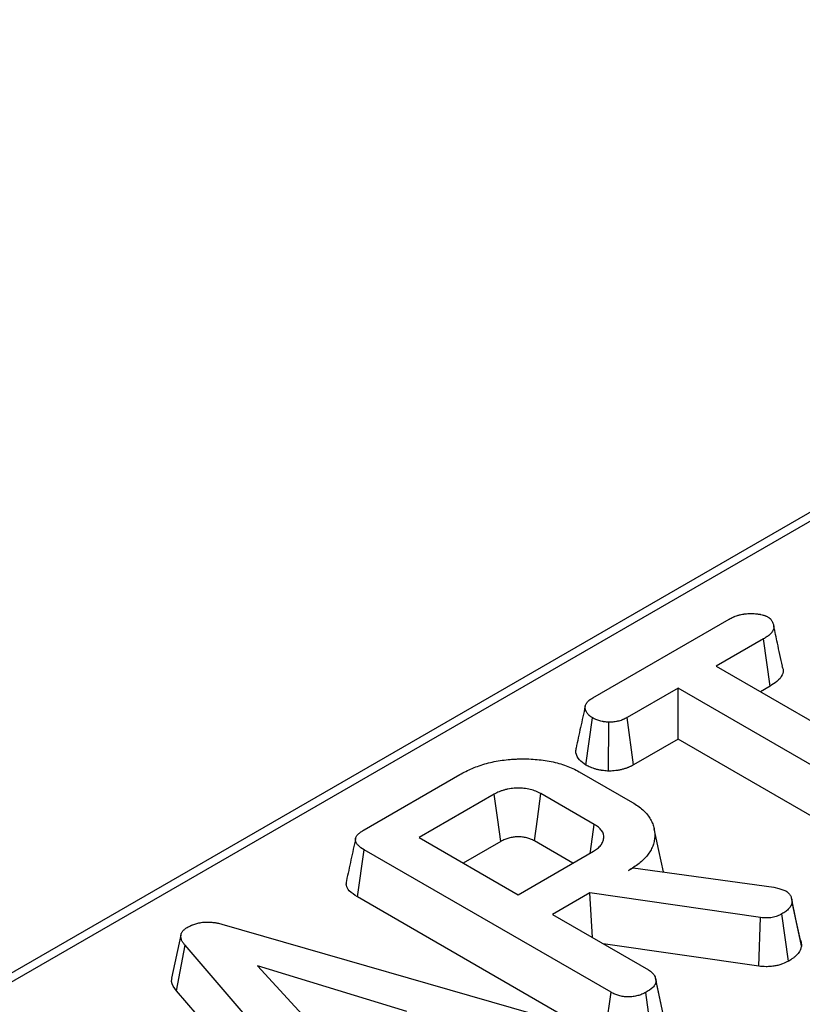
# Model space of a CAD drawing. Units: millimetres. Extents: x 8 to 460, y -29 to 291.
# Drawn here: x 297 to 307, y 139 to 151 of the extents above; entities that cross this region are included whole.
import ezdxf

# ---------------------------------------------------------------- set-up
doc = ezdxf.new("R2010")
doc.units = ezdxf.units.MM

msp = doc.modelspace()

# ---------------------------------------------------------------- linework, layer by layer
at = {"color": 7, "linetype": 'Continuous', "lineweight": 25}
for p, q in [((371.055467, 181.990598), (256.372632, 115.785607)), ((371.22212, 181.974096), (256.539285, 115.769104)), ((303.895707, 142.463029), (305.608231, 143.451648)), ((306.037482, 143.202985), (305.444742, 142.860804)), ((306.121584, 142.611206), (306.037482, 143.202985)), ((305.444742, 142.860804), (308.330055, 141.195149)), ((304.966968, 142.584991), (304.326451, 142.215228)), ((307.85228, 140.919335), (304.966968, 142.584991)), ((304.966968, 141.94466), (304.966968, 142.584991)), ((306.121584, 142.611206), (305.999345, 142.540639)), ((303.80855, 141.620279), (303.891974, 142.212642)), ((304.09468, 141.543503), (304.098761, 142.156187)), ((304.407982, 141.621965), (304.326451, 142.215228)), ((304.966968, 141.94466), (304.407982, 141.621965)), ((307.770343, 140.326306), (304.966968, 141.94466)), ((303.724753, 141.536899), (304.393638, 141.15076)), ((301.029058, 140.808148), (302.227974, 141.500268)), ((302.661704, 141.25419), (301.718099, 140.709458)), ((303.915863, 140.874947), (303.246978, 141.261085)), ((301.718099, 140.709458), (302.960313, 139.992343)), ((302.743038, 140.660813), (302.272701, 140.389293)), ((303.647925, 140.389293), (303.165837, 140.667597)), ((300.944786, 139.963924), (301.029804, 140.555175)), ((304.126382, 138.767559), (301.029804, 140.555175)), ((302.960313, 139.992343), (303.903919, 140.537075)), ((304.343621, 140.294445), (304.405582, 140.330215)), ((304.405582, 140.330215), (306.16663, 140.086723)), ((306.16663, 140.086723), (306.230831, 140.069485)), ((306.230831, 140.069485), (306.318921, 140.039318)), ((304.044323, 138.1746), (300.944786, 139.963924)), ((303.859874, 140.015184), (303.390311, 139.744111)), ((306.002395, 139.705756), (303.859874, 140.015184)), ((303.892518, 139.454193), (303.859874, 140.015184)), ((306.514383, 139.352234), (306.39656, 139.898825)), ((303.390311, 139.744111), (304.596692, 139.047682)), ((305.978681, 139.094868), (306.002395, 139.705756)), ((306.350578, 139.15773), (306.268904, 139.751006)), ((299.242628, 139.623443), (303.394043, 138.424946)), ((298.730702, 139.485367), (298.613468, 138.946001)), ((298.675031, 138.783679), (298.781276, 139.35711)), ((300.851385, 136.960549), (298.781276, 139.35711)), ((305.978681, 139.094868), (304.026593, 139.376793)), ((301.564315, 138.524498), (299.691288, 139.098104)), ((299.691288, 139.098104), (300.686404, 138.01769)), ((304.798161, 138.41877), (304.682641, 138.950588)), ((304.808736, 138.359179), (304.690754, 138.905465)), ((300.749216, 136.3824), (298.675031, 138.783679)), ((304.044323, 138.1746), (304.126382, 138.767559)), ((304.643435, 138.172223), (304.560859, 138.764973))]:
    msp.add_line(p, q, dxfattribs=at)
at = {"color": 7, "linetype": 'Continuous', "lineweight": 25, "flags": 128}
for points in [[(302.743038, 140.660813), (302.70558, 140.934119), (302.661704, 141.25419)], [(303.165837, 140.667597), (303.203204, 140.940955), (303.246978, 141.261085)], [(303.864048, 140.514058), (303.866722, 140.532677), (303.915863, 140.874947)], [(304.78371, 140.28001), (304.725257, 140.548615), (304.666804, 140.817217)], [(306.503977, 139.420456), (306.446132, 139.686622), (306.388285, 139.952798)]]:
    msp.add_lwpolyline(points, dxfattribs=at)
at = {"color": 7, "linetype": 'Continuous', "lineweight": 25}
for points, knots in [([(305.608231, 143.451648), (305.616352, 143.456043), (305.624473, 143.460437), (305.640991, 143.469013), (305.649388, 143.473194), (305.662396, 143.479148), (305.6668, 143.48108), (305.675782, 143.48481), (305.68036, 143.486608), (305.694324, 143.491813), (305.70394, 143.495028), (305.718705, 143.499511), (305.723684, 143.500948), (305.733734, 143.503716), (305.738804, 143.505048), (305.754134, 143.508882), (305.764517, 143.511212), (305.780327, 143.514235), (305.785636, 143.515164), (305.793658, 143.516423), (305.796342, 143.516819), (305.801729, 143.517566), (305.804432, 143.517915), (305.817994, 143.519535), (305.828993, 143.520436), (305.851126, 143.521602), (305.862262, 143.521867), (305.878948, 143.521906), (305.884506, 143.52186), (305.895609, 143.521653), (305.901153, 143.521491), (305.917759, 143.52083), (305.928793, 143.520158), (305.945256, 143.518801), (305.95073, 143.518292), (305.961639, 143.517148), (305.967074, 143.516514), (305.977896, 143.515107), (305.983282, 143.514334), (305.991317, 143.51306), (305.993987, 143.512617), (305.999312, 143.511691), (306.001967, 143.511208), (306.015193, 143.508689), (306.025615, 143.506338), (306.040559, 143.502099), (306.045425, 143.500568), (306.051318, 143.498484), (306.052487, 143.498058), (306.054806, 143.497191), (306.055957, 143.49675), (306.059385, 143.495403), (306.061637, 143.494477), (306.068315, 143.491627), (306.072663, 143.489634), (306.081253, 143.485556), (306.085496, 143.48347), (306.089738, 143.481385)], [0, 0, 0, 0, 0.0625, 0.0625, 0.125, 0.125, 0.15625, 0.15625, 0.1875, 0.1875, 0.25, 0.25, 0.28125, 0.28125, 0.3125, 0.3125, 0.375, 0.375, 0.40625, 0.40625, 0.421875, 0.421875, 0.4375, 0.4375, 0.5, 0.5, 0.5625, 0.5625, 0.59375, 0.59375, 0.625, 0.625, 0.6875, 0.6875, 0.71875, 0.71875, 0.75, 0.75, 0.78125, 0.78125, 0.796875, 0.796875, 0.8125, 0.8125, 0.875, 0.875, 0.90625, 0.90625, 0.9140625, 0.9140625, 0.921875, 0.921875, 0.9375, 0.9375, 0.96875, 0.96875, 1, 1, 1, 1]), ([(306.089738, 143.481385), (306.093399, 143.478914), (306.09706, 143.476444), (306.104222, 143.471438), (306.107722, 143.468902), (306.112732, 143.465001), (306.114361, 143.463685), (306.11673, 143.46168), (306.117508, 143.461006), (306.119035, 143.459648), (306.119785, 143.458964), (306.123472, 143.455518), (306.126215, 143.452682), (306.131317, 143.446889), (306.133678, 143.443931), (306.138048, 143.437935), (306.140056, 143.434896), (306.145618, 143.425705), (306.14872, 143.419471), (306.152891, 143.410044), (306.1542, 143.406889), (306.156731, 143.400569), (306.157951, 143.397403), (306.161403, 143.387883), (306.163426, 143.381505), (306.16653, 143.368654), (306.167605, 143.362168), (306.168461, 143.349152), (306.168246, 143.342631), (306.166725, 143.332933), (306.166019, 143.329715), (306.164168, 143.323323), (306.163024, 143.32015), (306.159017, 143.310703), (306.155578, 143.304502), (306.149584, 143.295364), (306.147447, 143.292346), (306.142947, 143.286366), (306.140588, 143.283405), (306.13321, 143.274616), (306.127879, 143.268882), (306.116412, 143.257713), (306.110274, 143.252278), (306.102106, 143.2457), (306.100447, 143.244396), (306.097082, 143.241809), (306.095376, 143.240526), (306.090192, 143.236706), (306.086649, 143.234198), (306.075814, 143.226766), (306.068313, 143.221936), (306.053036, 143.212399), (306.045259, 143.207692), (306.037482, 143.202985)], [0, 0, 0, 0, 0.03125, 0.03125, 0.0625, 0.0625, 0.078125, 0.078125, 0.0859375, 0.0859375, 0.09375, 0.09375, 0.125, 0.125, 0.15625, 0.15625, 0.1875, 0.1875, 0.25, 0.25, 0.28125, 0.28125, 0.3125, 0.3125, 0.375, 0.375, 0.4375, 0.4375, 0.5, 0.5, 0.53125, 0.53125, 0.5625, 0.5625, 0.625, 0.625, 0.65625, 0.65625, 0.6875, 0.6875, 0.75, 0.75, 0.8125, 0.8125, 0.828125, 0.828125, 0.84375, 0.84375, 0.875, 0.875, 0.9375, 0.9375, 1, 1, 1, 1]), ([(306.275395, 142.860295), (306.254299, 142.959229), (306.21665, 143.135792), (306.182476, 143.292725), (306.167451, 143.361724)], [0, 0, 0, 0, 0.560332434, 1, 1, 1, 1]), ([(306.270186, 142.85957), (306.27581, 142.84805), (306.293022, 142.812793), (306.278195, 142.744229), (306.217267, 142.670628), (306.15143, 142.629742), (306.121584, 142.611206)], [0, 0, 0, 0, 0.12938515, 0.395994642, 0.726183704, 1, 1, 1, 1]), ([(303.891974, 142.212642), (303.885316, 142.217021), (303.878659, 142.2214), (303.869125, 142.22816), (303.866022, 142.230446), (303.861539, 142.233947), (303.860072, 142.235126), (303.857206, 142.237512), (303.855805, 142.238718), (303.848958, 142.244815), (303.843987, 142.249893), (303.834957, 142.260318), (303.830901, 142.265659), (303.823589, 142.276501), (303.820331, 142.282007), (303.815938, 142.290354), (303.814555, 142.293151), (303.811942, 142.298767), (303.810714, 142.301588), (303.807298, 142.310084), (303.805377, 142.315796), (303.802406, 142.327312), (303.801348, 142.333123), (303.80033, 142.34478), (303.800377, 142.350621), (303.80131, 142.357872), (303.80154, 142.359319), (303.802093, 142.362208), (303.802415, 142.363648), (303.803525, 142.367959), (303.80445, 142.370817), (303.807723, 142.379334), (303.810569, 142.384939), (303.815591, 142.393205), (303.817391, 142.395937), (303.821203, 142.401349), (303.823217, 142.404029), (303.829588, 142.411973), (303.834275, 142.417142), (303.841995, 142.424638), (303.844683, 142.427094), (303.848891, 142.430705), (303.850323, 142.431897), (303.853244, 142.434256), (303.854732, 142.435424), (303.862296, 142.441211), (303.868742, 142.445675), (303.882027, 142.454435), (303.888867, 142.458732), (303.895707, 142.463029)], [0, 0, 0, 0, 0.0625, 0.0625, 0.09375, 0.09375, 0.109375, 0.109375, 0.125, 0.125, 0.1875, 0.1875, 0.25, 0.25, 0.3125, 0.3125, 0.34375, 0.34375, 0.375, 0.375, 0.4375, 0.4375, 0.5, 0.5, 0.5625, 0.5625, 0.578125, 0.578125, 0.59375, 0.59375, 0.625, 0.625, 0.6875, 0.6875, 0.71875, 0.71875, 0.75, 0.75, 0.8125, 0.8125, 0.84375, 0.84375, 0.859375, 0.859375, 0.875, 0.875, 0.9375, 0.9375, 1, 1, 1, 1]), ([(303.801179, 142.356847), (303.781885, 142.268664), (303.743294, 142.092281), (303.705596, 141.918496), (303.686745, 141.831594)], [0, 0, 0, 0, 0.499950973, 1, 1, 1, 1]), ([(304.098761, 142.156187), (304.089153, 142.157058), (304.079545, 142.157929), (304.060422, 142.159919), (304.050908, 142.161037), (304.039132, 142.162743), (304.036783, 142.1631), (304.032098, 142.163846), (304.029762, 142.164235), (304.022779, 142.16545), (304.018155, 142.166324), (304.004401, 142.169145), (303.995391, 142.171287), (303.977818, 142.176112), (303.969258, 142.178795), (303.952624, 142.184624), (303.944551, 142.18777), (303.928929, 142.194441), (303.921381, 142.197967), (303.906546, 142.205209), (303.89926, 142.208926), (303.891974, 142.212642)], [0, 0, 0, 0, 0.125, 0.125, 0.25, 0.25, 0.28125, 0.28125, 0.3125, 0.3125, 0.375, 0.375, 0.5, 0.5, 0.625, 0.625, 0.75, 0.75, 0.875, 0.875, 1, 1, 1, 1]), ([(304.326451, 142.215228), (304.318612, 142.211036), (304.310772, 142.206844), (304.294731, 142.198739), (304.286529, 142.194825), (304.275822, 142.19028), (304.273658, 142.189388), (304.269282, 142.187642), (304.267072, 142.186787), (304.260377, 142.184274), (304.255828, 142.18267), (304.241961, 142.17806), (304.232421, 142.175259), (304.217808, 142.171437), (304.212888, 142.170225), (304.202957, 142.167941), (304.197946, 142.166869), (304.182792, 142.163887), (304.172527, 142.162212), (304.151742, 142.159623), (304.141222, 142.158708), (304.120055, 142.157257), (304.109408, 142.156722), (304.098761, 142.156187)], [0, 0, 0, 0, 0.125, 0.125, 0.25, 0.25, 0.28125, 0.28125, 0.3125, 0.3125, 0.375, 0.375, 0.5, 0.5, 0.5625, 0.5625, 0.625, 0.625, 0.75, 0.75, 0.875, 0.875, 1, 1, 1, 1]), ([(303.80855, 141.620279), (303.77978, 141.641449), (303.718366, 141.686641), (303.679332, 141.76288), (303.68697, 141.812391), (303.689919, 141.831507)], [0, 0, 0, 0, 0.351083073, 0.749457369, 1, 1, 1, 1]), ([(302.227974, 141.500268), (302.253213, 141.514002), (302.278451, 141.527736), (302.330617, 141.554112), (302.357622, 141.566717), (302.41361, 141.590369), (302.44261, 141.601397), (302.502277, 141.621833), (302.532919, 141.631266), (302.595643, 141.648375), (302.627742, 141.656045), (302.693143, 141.669409), (302.72645, 141.675065), (302.793865, 141.684538), (302.827952, 141.688436), (302.879442, 141.692735), (302.896668, 141.693895), (302.931209, 141.695649), (302.948522, 141.696258), (303.000521, 141.697453), (303.035252, 141.697532), (303.104564, 141.696067), (303.139162, 141.694399), (303.207919, 141.689037), (303.242058, 141.685378), (303.309596, 141.676234), (303.343053, 141.670814), (303.408644, 141.657777), (303.4407, 141.65003), (303.502994, 141.63238), (303.533245, 141.622538), (303.591849, 141.60109), (303.620259, 141.589509), (303.67411, 141.564297), (303.699435, 141.5506), (303.724753, 141.536899)], [0, 0, 0, 0, 0.0625, 0.0625, 0.125, 0.125, 0.1875, 0.1875, 0.25, 0.25, 0.3125, 0.3125, 0.375, 0.375, 0.4375, 0.4375, 0.46875, 0.46875, 0.5, 0.5, 0.5625, 0.5625, 0.625, 0.625, 0.6875, 0.6875, 0.75, 0.75, 0.8125, 0.8125, 0.875, 0.875, 0.9375, 0.9375, 1, 1, 1, 1]), ([(304.09468, 141.543503), (304.08996, 141.543931), (304.08524, 141.544359), (304.08052, 141.544787), (304.070911, 141.545658), (304.060433, 141.546603), (304.037838, 141.548954), (304.025716, 141.55036), (304.009661, 141.552687), (304.006415, 141.55318), (303.999957, 141.554208), (303.996731, 141.554745), (303.987063, 141.556428), (303.980632, 141.557643), (303.961406, 141.561586), (303.948677, 141.564607), (303.923554, 141.571505), (303.911485, 141.575295), (303.888402, 141.583384), (303.877367, 141.587689), (303.85629, 141.59669), (303.84677, 141.601158), (303.829341, 141.609667), (303.821426, 141.613711), (303.81414, 141.617427), (303.812277, 141.618378), (303.810413, 141.619328), (303.80855, 141.620279)], [-0.061408782, -0.061408782, -0.061408782, -0.061408782, 0, 0, 0, 0.125, 0.125, 0.25, 0.25, 0.28125, 0.28125, 0.3125, 0.3125, 0.375, 0.375, 0.5, 0.5, 0.625, 0.625, 0.75, 0.75, 0.875, 0.875, 1, 1, 1, 1.031970118, 1.031970118, 1.031970118, 1.031970118]), ([(304.407982, 141.621965), (304.407432, 141.621671), (304.406882, 141.621377), (304.406332, 141.621083), (304.398493, 141.61689), (304.389859, 141.612261), (304.370491, 141.602475), (304.359749, 141.597313), (304.344568, 141.590869), (304.34144, 141.589581), (304.335198, 141.587089), (304.332062, 141.585876), (304.32261, 141.582329), (304.316255, 141.580089), (304.297079, 141.573715), (304.284152, 141.569928), (304.264711, 141.564843), (304.258161, 141.563229), (304.244711, 141.560135), (304.237841, 141.558664), (304.216787, 141.55452), (304.202142, 141.552117), (304.171717, 141.548327), (304.157516, 141.547126), (304.131471, 141.545342), (304.119609, 141.544756), (304.108961, 141.544221), (304.104201, 141.543982), (304.099441, 141.543742), (304.09468, 141.543503)], [-0.008768248, -0.008768248, -0.008768248, -0.008768248, 0, 0, 0, 0.125, 0.125, 0.25, 0.25, 0.28125, 0.28125, 0.3125, 0.3125, 0.375, 0.375, 0.5, 0.5, 0.5625, 0.5625, 0.625, 0.625, 0.75, 0.75, 0.875, 0.875, 1, 1, 1, 1.055881969, 1.055881969, 1.055881969, 1.055881969]), ([(303.246978, 141.261085), (303.226756, 141.271706), (303.206533, 141.282326), (303.162025, 141.300429), (303.137706, 141.307894), (303.087037, 141.319736), (303.060672, 141.324107), (303.006963, 141.329574), (302.979614, 141.330698), (302.938615, 141.330301), (302.924957, 141.329808), (302.897848, 141.327973), (302.884397, 141.326629), (302.857885, 141.322981), (302.844815, 141.320696), (302.819109, 141.315366), (302.80647, 141.312325), (302.781702, 141.305628), (302.769583, 141.301961), (302.746084, 141.293951), (302.734714, 141.289605), (302.701981, 141.275534), (302.681842, 141.264862), (302.661704, 141.25419)], [0, 0, 0, 0, 0.125, 0.125, 0.25, 0.25, 0.375, 0.375, 0.5, 0.5, 0.5625, 0.5625, 0.625, 0.625, 0.6875, 0.6875, 0.75, 0.75, 0.8125, 0.8125, 0.875, 0.875, 1, 1, 1, 1]), ([(304.393638, 141.15076), (304.417038, 141.136235), (304.440438, 141.121708), (304.484266, 141.091155), (304.504723, 141.075156), (304.541722, 141.041727), (304.558368, 141.024329), (304.588597, 140.988689), (304.602046, 140.970408), (304.625153, 140.933053), (304.634992, 140.91401), (304.647464, 140.885132), (304.651205, 140.875448), (304.657722, 140.855978), (304.660472, 140.84619), (304.667418, 140.816712), (304.670458, 140.796923), (304.674304, 140.757311), (304.67486, 140.737471), (304.672642, 140.697827), (304.670027, 140.67802), (304.663932, 140.648464), (304.661507, 140.638642), (304.655703, 140.619095), (304.652305, 140.609373), (304.640629, 140.580396), (304.630982, 140.561318), (304.608826, 140.523751), (304.596152, 140.505292), (304.56723, 140.469311), (304.551123, 140.451752), (304.516442, 140.417493), (304.497761, 140.400823), (304.457459, 140.368688), (304.435896, 140.353207), (304.390726, 140.323328), (304.367173, 140.308887), (304.343621, 140.294445)], [0, 0, 0, 0, 0.0625, 0.0625, 0.125, 0.125, 0.1875, 0.1875, 0.25, 0.25, 0.3125, 0.3125, 0.34375, 0.34375, 0.375, 0.375, 0.4375, 0.4375, 0.5, 0.5, 0.5625, 0.5625, 0.59375, 0.59375, 0.625, 0.625, 0.6875, 0.6875, 0.75, 0.75, 0.8125, 0.8125, 0.875, 0.875, 0.9375, 0.9375, 1, 1, 1, 1]), ([(301.029804, 140.555175), (301.001719, 140.57294), (300.973245, 140.591169), (300.947592, 140.61754), (300.942965, 140.622984), (300.934904, 140.634167), (300.931463, 140.639901), (300.923123, 140.657409), (300.920266, 140.669495), (300.919961, 140.687676), (300.920521, 140.693745), (300.923096, 140.705765), (300.925121, 140.711715), (300.933505, 140.7292), (300.942031, 140.740393), (300.957372, 140.756248), (300.96293, 140.761384), (300.97477, 140.771363), (300.981055, 140.776201), (301.000724, 140.790318), (301.014891, 140.799233), (301.029058, 140.808148)], [0, 0, 0, 0, 0.25, 0.25, 0.3125, 0.3125, 0.375, 0.375, 0.5, 0.5, 0.5625, 0.5625, 0.625, 0.625, 0.75, 0.75, 0.8125, 0.8125, 0.875, 0.875, 1, 1, 1, 1]), ([(303.903919, 140.537075), (303.922185, 140.548762), (303.940452, 140.560449), (303.972688, 140.585766), (303.986602, 140.599442), (304.008894, 140.628169), (304.017244, 140.64322), (304.029445, 140.673902), (304.033299, 140.689533), (304.037007, 140.736693), (304.028594, 140.7685), (304.002912, 140.805009), (303.997045, 140.812146), (303.983904, 140.825953), (303.976629, 140.83262), (303.952796, 140.851726), (303.934329, 140.863336), (303.915863, 140.874947)], [0, 0, 0, 0, 0.125, 0.125, 0.25, 0.25, 0.375, 0.375, 0.5, 0.5, 0.75, 0.75, 0.8125, 0.8125, 0.875, 0.875, 1, 1, 1, 1]), ([(300.921155, 140.696336), (300.901808, 140.607586), (300.863112, 140.430081), (300.824759, 140.253812), (300.805582, 140.165676)], [0, 0, 0, 0, 0.499987926, 1, 1, 1, 1]), ([(303.165837, 140.667597), (303.146496, 140.677737), (303.130365, 140.685932), (303.102301, 140.697347), (303.085959, 140.702416), (303.050559, 140.71069), (303.032219, 140.713735), (302.99459, 140.717565), (302.97442, 140.718416), (302.94417, 140.718124), (302.934413, 140.717761), (302.915759, 140.716499), (302.907054, 140.715624), (302.889725, 140.71324), (302.880809, 140.711694), (302.862588, 140.707916), (302.853142, 140.705648), (302.834742, 140.700673), (302.825931, 140.698), (302.809269, 140.692321), (302.801688, 140.689426), (302.779124, 140.679727), (302.762405, 140.671065), (302.743038, 140.660813)], [0.0042181488, 0.0042181488, 0.0042181488, 0.0042181488, 0.125, 0.125, 0.25, 0.25, 0.375, 0.375, 0.5, 0.5, 0.5625, 0.5625, 0.625, 0.625, 0.6875, 0.6875, 0.75, 0.75, 0.8125, 0.8125, 0.875, 0.875, 0.9961767568, 0.9961767568, 0.9961767568, 0.9961767568]), ([(300.944786, 139.963924), (300.907138, 139.988837), (300.842413, 140.031668), (300.798727, 140.10511), (300.806143, 140.147193), (300.809384, 140.16558)], [0, 0, 0, 0, 0.439110803, 0.754931196, 1, 1, 1, 1]), ([(306.318921, 140.039318), (306.325976, 140.034484), (306.33303, 140.029649), (306.34284, 140.022118), (306.345981, 140.019561), (306.351877, 140.014306), (306.354618, 140.011603), (306.362238, 140.003286), (306.366542, 139.997476), (306.374076, 139.985605), (306.377337, 139.979559), (306.383081, 139.967398), (306.385532, 139.961267), (306.389574, 139.948925), (306.391144, 139.942715), (306.394697, 139.923999), (306.395628, 139.911412), (306.39656, 139.898825)], [0, 0, 0, 0, 0.125, 0.125, 0.1875, 0.1875, 0.25, 0.25, 0.375, 0.375, 0.5, 0.5, 0.625, 0.625, 0.75, 0.75, 1, 1, 1, 1]), ([(306.39656, 139.898825), (306.395237, 139.891797), (306.393913, 139.884769), (306.391212, 139.874323), (306.390192, 139.870857), (306.387793, 139.863974), (306.386409, 139.860557), (306.381578, 139.850398), (306.377501, 139.843746), (306.368112, 139.830703), (306.362809, 139.82431), (306.351399, 139.811808), (306.345257, 139.805703), (306.332062, 139.793858), (306.325, 139.788123), (306.302434, 139.771551), (306.285669, 139.761278), (306.268904, 139.751006)], [0, 0, 0, 0, 0.125, 0.125, 0.1875, 0.1875, 0.25, 0.25, 0.375, 0.375, 0.5, 0.5, 0.625, 0.625, 0.75, 0.75, 1, 1, 1, 1]), ([(306.268904, 139.751006), (306.250634, 139.741777), (306.232355, 139.732549), (306.202015, 139.720988), (306.191443, 139.717504), (306.169529, 139.71144), (306.158182, 139.708862), (306.134886, 139.704762), (306.122952, 139.703233), (306.104896, 139.701766), (306.098852, 139.701414), (306.086757, 139.700994), (306.080711, 139.70093), (306.050518, 139.701251), (306.026457, 139.703503), (306.002395, 139.705756)], [0, 0, 0, 0, 0.25, 0.25, 0.375, 0.375, 0.5, 0.5, 0.625, 0.625, 0.6875, 0.6875, 0.75, 0.75, 1, 1, 1, 1]), ([(298.781276, 139.35711), (298.774098, 139.366325), (298.766919, 139.375539), (298.757143, 139.389592), (298.754055, 139.394318), (298.74834, 139.403868), (298.745706, 139.408688), (298.738594, 139.423281), (298.734905, 139.433195), (298.731977, 139.445715), (298.731476, 139.448225), (298.730651, 139.453253), (298.730329, 139.455771), (298.729629, 139.463334), (298.729516, 139.468387), (298.729802, 139.475967), (298.729974, 139.478494), (298.730459, 139.483544), (298.730768, 139.486069), (298.731927, 139.49363), (298.733017, 139.498652), (298.736121, 139.508593), (298.73816, 139.51351), (298.743295, 139.523176), (298.746366, 139.527925), (298.756919, 139.541836), (298.76573, 139.550656), (298.778526, 139.560891), (298.781177, 139.562897), (298.78662, 139.566846), (298.789411, 139.568788), (298.797923, 139.574553), (298.803783, 139.578312), (298.809644, 139.58207)], [0, 0, 0, 0, 0.125, 0.125, 0.1875, 0.1875, 0.25, 0.25, 0.375, 0.375, 0.40625, 0.40625, 0.4375, 0.4375, 0.5, 0.5, 0.53125, 0.53125, 0.5625, 0.5625, 0.625, 0.625, 0.6875, 0.6875, 0.75, 0.75, 0.875, 0.875, 0.90625, 0.90625, 0.9375, 0.9375, 1, 1, 1, 1]), ([(298.809644, 139.58207), (298.824112, 139.589814), (298.838579, 139.597557), (298.857754, 139.606469), (298.861646, 139.608212), (298.869548, 139.611611), (298.873556, 139.613267), (298.885745, 139.618104), (298.894088, 139.621152), (298.911159, 139.62687), (298.919885, 139.629544), (298.937695, 139.634445), (298.946781, 139.636671), (298.965295, 139.640589), (298.974728, 139.642277), (298.993842, 139.64511), (299.003522, 139.646255), (299.032767, 139.648879), (299.052539, 139.649547), (299.091969, 139.648954), (299.111635, 139.647691), (299.140698, 139.64446), (299.150312, 139.64316), (299.164574, 139.640891), (299.169301, 139.640082), (299.178694, 139.638358), (299.183359, 139.637443), (299.206524, 139.63263), (299.224576, 139.628036), (299.242628, 139.623443)], [0, 0, 0, 0, 0.125, 0.125, 0.15625, 0.15625, 0.1875, 0.1875, 0.25, 0.25, 0.3125, 0.3125, 0.375, 0.375, 0.4375, 0.4375, 0.5, 0.5, 0.625, 0.625, 0.75, 0.75, 0.8125, 0.8125, 0.84375, 0.84375, 0.875, 0.875, 1, 1, 1, 1]), ([(306.5025, 139.420257), (306.50416, 139.41641), (306.513731, 139.394231), (306.514088, 139.371238), (306.514383, 139.352234)], [0, 0, 0, 0, 0.173471373, 1, 1, 1, 1]), ([(306.514383, 139.352234), (306.514063, 139.350534), (306.513743, 139.348833), (306.513423, 139.347133), (306.5121, 139.340104), (306.51064, 139.332182), (306.507242, 139.319044), (306.505902, 139.314456), (306.502568, 139.304889), (306.500516, 139.299806), (306.493433, 139.284913), (306.487669, 139.275589), (306.475049, 139.258058), (306.46831, 139.249963), (306.453896, 139.234169), (306.446058, 139.226368), (306.429001, 139.211057), (306.419587, 139.203419), (306.390505, 139.182062), (306.37122, 139.170378), (306.354463, 139.16011), (306.353168, 139.159317), (306.351873, 139.158523), (306.350578, 139.15773)], [-0.030239857, -0.030239857, -0.030239857, -0.030239857, 0, 0, 0, 0.125, 0.125, 0.1875, 0.1875, 0.25, 0.25, 0.375, 0.375, 0.5, 0.5, 0.625, 0.625, 0.75, 0.75, 1, 1, 1, 1.019319413, 1.019319413, 1.019319413, 1.019319413]), ([(306.350578, 139.15773), (306.349157, 139.157012), (306.347735, 139.156294), (306.346314, 139.155576), (306.328299, 139.146476), (306.305616, 139.134793), (306.26252, 139.118371), (306.247324, 139.113352), (306.215267, 139.104482), (306.198289, 139.100616), (306.163339, 139.094465), (306.145463, 139.092172), (306.118226, 139.089958), (306.109076, 139.089425), (306.090665, 139.088785), (306.081346, 139.08869), (306.037138, 139.089161), (306.007596, 139.092161), (305.983581, 139.094409), (305.981948, 139.094562), (305.980314, 139.094715), (305.978681, 139.094868)], [-0.019721615, -0.019721615, -0.019721615, -0.019721615, 0, 0, 0, 0.25, 0.25, 0.375, 0.375, 0.5, 0.5, 0.625, 0.625, 0.6875, 0.6875, 0.75, 0.75, 1, 1, 1, 1.017001926, 1.017001926, 1.017001926, 1.017001926]), ([(298.675031, 138.783679), (298.645316, 138.822796), (298.605311, 138.875456), (298.615523, 138.931437), (298.61815, 138.945834)], [0, 0, 0, 0, 0.742818011, 1, 1, 1, 1]), ([(304.596692, 139.047682), (304.604252, 139.042826), (304.611811, 139.037971), (304.622564, 139.030453), (304.626051, 139.027908), (304.632731, 139.0227), (304.63592, 139.020036), (304.644931, 139.011823), (304.650236, 139.006074), (304.659745, 138.994243), (304.663961, 138.988166), (304.671544, 138.975876), (304.67488, 138.969649), (304.680511, 138.957062), (304.682793, 138.950703), (304.687968, 138.931479), (304.689361, 138.918472), (304.690754, 138.905465)], [0, 0, 0, 0, 0.125, 0.125, 0.1875, 0.1875, 0.25, 0.25, 0.375, 0.375, 0.5, 0.5, 0.625, 0.625, 0.75, 0.75, 1, 1, 1, 1]), ([(304.690754, 138.905465), (304.689362, 138.898703), (304.68797, 138.891941), (304.685074, 138.881906), (304.683975, 138.878579), (304.681372, 138.87198), (304.679855, 138.868708), (304.671169, 138.852514), (304.660875, 138.840101), (304.624747, 138.805059), (304.592797, 138.784806), (304.560859, 138.764973)], [0, 0, 0, 0, 0.125, 0.125, 0.1875, 0.1875, 0.25, 0.25, 0.5, 0.5, 1, 1, 1, 1]), ([(304.560859, 138.764973), (304.545702, 138.75708), (304.530544, 138.749188), (304.505621, 138.739041), (304.496964, 138.735931), (304.479139, 138.730207), (304.469972, 138.72759), (304.451307, 138.722811), (304.441798, 138.720658), (304.422479, 138.716928), (304.412667, 138.715357), (304.392795, 138.712856), (304.382739, 138.711912), (304.362471, 138.710535), (304.352255, 138.710084), (304.331788, 138.709691), (304.321548, 138.709779), (304.301275, 138.710813), (304.291255, 138.711797), (304.271566, 138.714714), (304.261881, 138.716604), (304.242814, 138.720914), (304.233419, 138.723307), (304.214996, 138.728442), (304.205983, 138.731213), (304.188557, 138.737268), (304.180167, 138.740567), (304.156047, 138.751287), (304.141215, 138.759423), (304.126382, 138.767559)], [0, 0, 0, 0, 0.125, 0.125, 0.1875, 0.1875, 0.25, 0.25, 0.3125, 0.3125, 0.375, 0.375, 0.4375, 0.4375, 0.5, 0.5, 0.5625, 0.5625, 0.625, 0.625, 0.6875, 0.6875, 0.75, 0.75, 0.8125, 0.8125, 0.875, 0.875, 1, 1, 1, 1])]:
    msp.add_open_spline(points, degree=3, knots=knots, dxfattribs=at)

doc.saveas('drawing.dxf')
